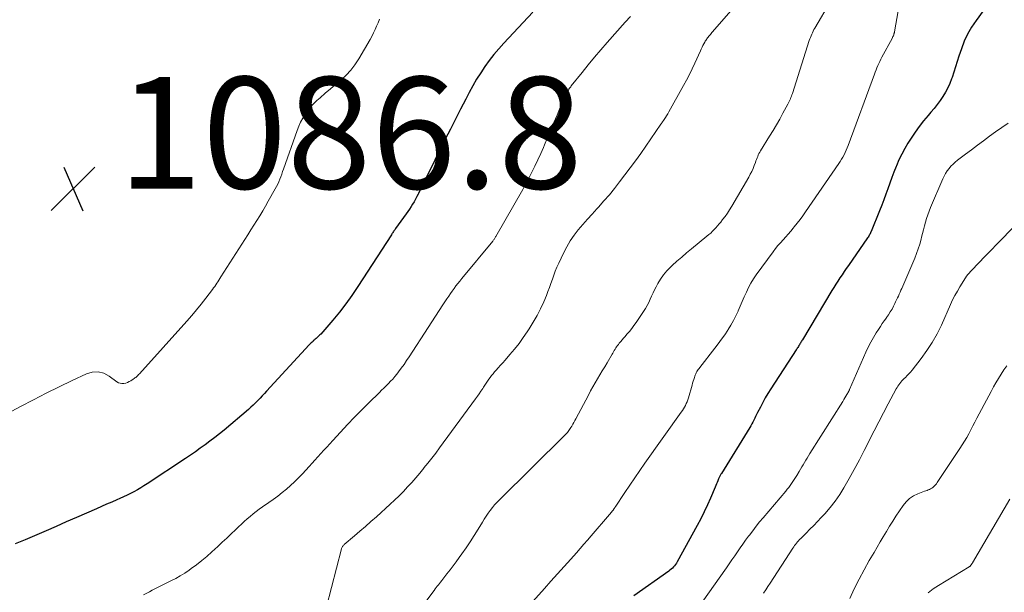
# Model space of a CAD drawing. Units: feet. Extents: x 1920000 to 1925000, y 500000 to 505010.
# Drawn here: x 1920663 to 1920840, y 500242 to 500345 of the extents above; entities that cross this region are included whole.
import ezdxf

# ---------------------------------------------------------------- set-up
doc = ezdxf.new("R2010")
doc.units = ezdxf.units.FT
doc.header["$LTSCALE"] = 100
doc.header["$MEASUREMENT"] = 0
for name, color, linetype, lineweight in [('CONTOUR INDEX', 32, 'Continuous', 25), ('CONTOUR INTERMEDIATE', 40, 'Continuous', 15), ('SPOT ELEVATION', 7, 'Continuous', 15)]:
    doc.layers.add(name, color=color, linetype=linetype, lineweight=lineweight)
doc.styles.add('slant', font='romans.shx', dxfattribs={"oblique": 14.999978})

# ---------------------------------------------------------------- blocks, each defined once
blk = doc.blocks.new('SPOT')
at = {"layer": 'SPOT ELEVATION', "lineweight": 25}
for p, q in [((-3.95, -3.95), (3.86, 3.85)), ((-1.67, 3.81), (1.74, -3.97))]:
    blk.add_line(p, q, dxfattribs=at)

msp = doc.modelspace()

# ---------------------------------------------------------------- linework, layer by layer
at = {"layer": 'CONTOUR INDEX', "flags": 128}
for points, elevation in [([(1920835.95, 500346.25), (1920834.68, 500344.52), (1920833.88, 500343.32), (1920833.17, 500342.08), (1920832.58, 500340.78), (1920832.06, 500339.44), (1920831.63, 500338.1), (1920831.31, 500337.15), (1920831, 500336.19), (1920830.69, 500335.24), (1920830.38, 500334.28), (1920830.31, 500334.07), (1920830, 500333.24), (1920829.65, 500332.43), (1920829.23, 500331.65), (1920828.76, 500330.9), (1920828.25, 500330.17), (1920827.72, 500329.45), (1920827.17, 500328.75), (1920826.6, 500328.07), (1920826.1, 500327.49), (1920825.29, 500326.51), (1920824.51, 500325.5), (1920823.77, 500324.47), (1920823.06, 500323.41), (1920822.49, 500322.53), (1920821.9, 500321.55), (1920821.36, 500320.55), (1920820.87, 500319.53), (1920820.42, 500318.48), (1920820.36, 500318.32), (1920819.98, 500317.34), (1920819.6, 500316.35), (1920819.24, 500315.35), (1920818.88, 500314.36), (1920818.53, 500313.36), (1920818.16, 500312.37), (1920817.78, 500311.38), (1920817.39, 500310.4), (1920815.88, 500306.7), (1920815.87, 500306.68), (1920815.86, 500306.66), (1920815.86, 500306.64), (1920815.85, 500306.62), (1920815.81, 500306.54), (1920815.8, 500306.52), (1920815.79, 500306.5), (1920815.78, 500306.48), (1920815.77, 500306.46), (1920815.63, 500306.17), (1920815.54, 500306), (1920815.45, 500305.84), (1920815.35, 500305.69), (1920815.25, 500305.53), (1920811.81, 500300.61), (1920811.43, 500300.06), (1920811.04, 500299.5), (1920810.67, 500298.94), (1920810.29, 500298.37), (1920809.92, 500297.8), (1920809.56, 500297.23), (1920809.2, 500296.66), (1920808.85, 500296.08), (1920803.57, 500287.28), (1920803.48, 500287.13), (1920803.39, 500286.99), (1920803.3, 500286.84), (1920803.21, 500286.69), (1920803.12, 500286.54), (1920803.03, 500286.39), (1920802.94, 500286.24), (1920802.85, 500286.09), (1920802.84, 500286.08), (1920802.74, 500285.92), (1920802.65, 500285.77), (1920802.55, 500285.61), (1920802.45, 500285.46), (1920797.9, 500278.46), (1920797.4, 500277.67), (1920796.92, 500276.87), (1920796.47, 500276.05), (1920796.04, 500275.22), (1920795.54, 500274.23), (1920795.37, 500273.89), (1920795.19, 500273.55), (1920795.02, 500273.21), (1920794.85, 500272.87), (1920794.68, 500272.53), (1920794.5, 500272.19), (1920794.31, 500271.86), (1920794.12, 500271.53), (1920789.04, 500263.28), (1920788.97, 500263.16), (1920788.9, 500263.05), (1920788.84, 500262.93), (1920788.77, 500262.81), (1920788.71, 500262.7), (1920788.65, 500262.58), (1920788.6, 500262.45), (1920788.55, 500262.33), (1920788.42, 500262), (1920788.31, 500261.72), (1920788.2, 500261.43), (1920788.08, 500261.15), (1920787.96, 500260.86), (1920787.12, 500258.91), (1920786.56, 500257.66), (1920785.97, 500256.42), (1920785.35, 500255.2), (1920784.71, 500253.99), (1920781.14, 500247.46), (1920780.99, 500247.22), (1920780.83, 500246.99), (1920780.65, 500246.77), (1920780.46, 500246.56), (1920780.26, 500246.36), (1920780.05, 500246.17), (1920779.82, 500245.99), (1920779.6, 500245.82), (1920773.34, 500241.36)], 1060), ([(1920755.23, 500345.98), (1920750.07, 500340.45), (1920749.17, 500339.44), (1920748.29, 500338.41), (1920747.46, 500337.34), (1920746.66, 500336.24), (1920745.91, 500335.12), (1920745.19, 500333.97), (1920744.51, 500332.8), (1920743.86, 500331.61), (1920743.24, 500330.43), (1920742.31, 500328.64), (1920741.39, 500326.84), (1920740.48, 500325.03), (1920739.57, 500323.23), (1920735.78, 500315.6), (1920735.52, 500315.08), (1920735.27, 500314.56), (1920735.01, 500314.04), (1920734.75, 500313.51), (1920734.7, 500313.4), (1920734.46, 500312.94), (1920734.22, 500312.48), (1920733.97, 500312.03), (1920733.71, 500311.58), (1920733.44, 500311.14), (1920733.16, 500310.7), (1920732.87, 500310.27), (1920732.58, 500309.85), (1920730.66, 500307.21), (1920730.56, 500307.07), (1920730.47, 500306.94), (1920730.37, 500306.8), (1920730.28, 500306.66), (1920730.18, 500306.52), (1920730.09, 500306.39), (1920730, 500306.25), (1920729.9, 500306.11), (1920723.9, 500296.8), (1920722.84, 500295.24), (1920721.75, 500293.72), (1920720.59, 500292.24), (1920719.4, 500290.8), (1920717.24, 500288.31), (1920717.08, 500288.14), (1920716.92, 500287.98), (1920716.75, 500287.82), (1920716.58, 500287.67), (1920716.4, 500287.52), (1920716.23, 500287.37), (1920716.05, 500287.21), (1920715.88, 500287.06), (1920715.86, 500287.04), (1920715.68, 500286.87), (1920715.51, 500286.7), (1920715.34, 500286.52), (1920715.17, 500286.34), (1920707.55, 500278.06), (1920707.16, 500277.64), (1920706.77, 500277.21), (1920706.37, 500276.8), (1920705.96, 500276.38), (1920705.55, 500275.97), (1920705.14, 500275.57), (1920704.71, 500275.18), (1920704.27, 500274.8), (1920699.91, 500271.09), (1920699.08, 500270.41), (1920698.25, 500269.74), (1920697.39, 500269.08), (1920696.53, 500268.45), (1920695.66, 500267.82), (1920694.78, 500267.21), (1920693.89, 500266.6), (1920693, 500266.01), (1920686.15, 500261.48), (1920685.57, 500261.1), (1920684.98, 500260.74), (1920684.38, 500260.39), (1920683.77, 500260.04), (1920683.16, 500259.72), (1920682.54, 500259.41), (1920681.91, 500259.11), (1920681.27, 500258.82), (1920680.71, 500258.58), (1920679.8, 500258.18), (1920678.88, 500257.78), (1920677.96, 500257.38), (1920677.04, 500256.98), (1920675.26, 500256.2), (1920673.45, 500255.41), (1920671.64, 500254.62), (1920669.83, 500253.83), (1920668.02, 500253.05), (1920665.13, 500251.8), (1920664.25, 500251.42), (1920663.36, 500251.04), (1920662.48, 500250.67)], 1080)]:
    msp.add_lwpolyline(points, dxfattribs=dict(at, elevation=elevation))
at = {"layer": 'CONTOUR INTERMEDIATE', "flags": 128}
for points, elevation in [([(1920821.12, 500348.67), (1920820.07, 500342.46), (1920820.05, 500342.37), (1920820.03, 500342.28), (1920820, 500342.2), (1920819.98, 500342.11), (1920819.93, 500341.95), (1920819.87, 500341.79), (1920819.8, 500341.63), (1920819.73, 500341.47), (1920819.65, 500341.31), (1920817.83, 500337.94), (1920817.63, 500337.57), (1920817.44, 500337.19), (1920817.27, 500336.81), (1920817.09, 500336.43), (1920816.93, 500336.05), (1920816.77, 500335.66), (1920816.62, 500335.27), (1920816.47, 500334.87), (1920811.77, 500322.09), (1920811.6, 500321.66), (1920811.43, 500321.25), (1920811.23, 500320.84), (1920811.03, 500320.43), (1920810.81, 500320.03), (1920810.58, 500319.64), (1920810.34, 500319.26), (1920810.09, 500318.88), (1920804.12, 500310.2), (1920803.64, 500309.51), (1920803.14, 500308.83), (1920802.63, 500308.17), (1920802.11, 500307.51), (1920801.93, 500307.29), (1920801.48, 500306.75), (1920801.03, 500306.22), (1920800.57, 500305.71), (1920800.1, 500305.2), (1920799.64, 500304.68), (1920799.18, 500304.16), (1920798.75, 500303.62), (1920798.33, 500303.06), (1920795.31, 500298.94), (1920794.8, 500298.19), (1920794.33, 500297.42), (1920793.91, 500296.62), (1920793.52, 500295.8), (1920793.16, 500294.96), (1920792.8, 500294.13), (1920792.44, 500293.29), (1920792.07, 500292.46), (1920792.05, 500292.4), (1920791.65, 500291.55), (1920791.22, 500290.72), (1920790.76, 500289.9), (1920790.27, 500289.1), (1920790.2, 500289.01), (1920789.65, 500288.18), (1920789.08, 500287.36), (1920788.49, 500286.55), (1920787.89, 500285.76), (1920785.19, 500282.31), (1920785.05, 500282.13), (1920784.91, 500281.94), (1920784.78, 500281.75), (1920784.66, 500281.56), (1920784.54, 500281.36), (1920784.44, 500281.16), (1920784.35, 500280.95), (1920784.27, 500280.74), (1920784.2, 500280.5), (1920784.09, 500280.17), (1920783.99, 500279.83), (1920783.89, 500279.49), (1920783.79, 500279.16), (1920783.14, 500276.86), (1920783.03, 500276.52), (1920782.91, 500276.17), (1920782.76, 500275.84), (1920782.61, 500275.51), (1920782.43, 500275.19), (1920782.24, 500274.87), (1920782.05, 500274.57), (1920781.84, 500274.27), (1920775.35, 500265.15), (1920774.43, 500263.85), (1920773.52, 500262.53), (1920772.62, 500261.21), (1920771.73, 500259.89), (1920769.99, 500257.26), (1920769.98, 500257.24), (1920769.96, 500257.22), (1920769.95, 500257.2), (1920769.94, 500257.18), (1920769.9, 500257.1), (1920769.88, 500257.08), (1920769.87, 500257.06), (1920769.86, 500257.04), (1920769.85, 500257.02), (1920769.8, 500256.95), (1920769.77, 500256.9), (1920769.73, 500256.85), (1920769.69, 500256.79), (1920769.65, 500256.74), (1920769.48, 500256.54), (1920769.36, 500256.38), (1920769.23, 500256.23), (1920769.1, 500256.08), (1920768.97, 500255.93), (1920765.69, 500252.12), (1920765.04, 500251.37), (1920764.38, 500250.61), (1920763.72, 500249.86), (1920763.06, 500249.11), (1920762.04, 500247.96), (1920760.86, 500246.63), (1920759.68, 500245.31), (1920758.5, 500243.99), (1920757.32, 500242.67), (1920755.27, 500240.38)], 1064), ([(1920792, 500347.68), (1920787.48, 500342.49), (1920787.35, 500342.34), (1920787.21, 500342.18), (1920787.08, 500342.02), (1920786.95, 500341.87), (1920786.92, 500341.84), (1920786.81, 500341.69), (1920786.69, 500341.55), (1920786.57, 500341.4), (1920786.46, 500341.25), (1920786.35, 500341.1), (1920786.25, 500340.94), (1920786.15, 500340.78), (1920786.06, 500340.62), (1920785.91, 500340.33), (1920785.75, 500340.01), (1920785.6, 500339.7), (1920785.45, 500339.38), (1920785.3, 500339.06), (1920784.29, 500336.86), (1920783.81, 500335.84), (1920783.31, 500334.83), (1920782.79, 500333.83), (1920782.25, 500332.84), (1920779.63, 500328.14), (1920779.43, 500327.79), (1920779.22, 500327.45), (1920779.01, 500327.1), (1920778.79, 500326.77), (1920778.36, 500326.14), (1920778.35, 500326.12), (1920778.34, 500326.1), (1920778.32, 500326.08), (1920778.31, 500326.06), (1920778.25, 500325.98), (1920778.24, 500325.96), (1920778.23, 500325.94), (1920778.21, 500325.92), (1920778.2, 500325.9), (1920776.43, 500323.3), (1920775.52, 500321.98), (1920774.59, 500320.67), (1920773.65, 500319.38), (1920772.7, 500318.1), (1920770.81, 500315.58), (1920769.9, 500314.42), (1920768.97, 500313.28), (1920768.01, 500312.17), (1920767.02, 500311.07), (1920766.71, 500310.74), (1920765.86, 500309.82), (1920765.03, 500308.89), (1920764.21, 500307.95), (1920763.41, 500307), (1920762.65, 500306.02), (1920761.94, 500305), (1920761.32, 500303.93), (1920760.75, 500302.83), (1920759.89, 500301.01), (1920759.57, 500300.3), (1920759.28, 500299.59), (1920759.01, 500298.86), (1920758.76, 500298.12), (1920758.51, 500297.38), (1920758.25, 500296.65), (1920757.97, 500295.92), (1920757.68, 500295.2), (1920757.21, 500294.1), (1920756.63, 500292.84), (1920756.02, 500291.62), (1920755.34, 500290.42), (1920754.61, 500289.25), (1920754.26, 500288.72), (1920753.53, 500287.66), (1920752.78, 500286.62), (1920751.98, 500285.62), (1920751.16, 500284.64), (1920750.27, 500283.62), (1920749.87, 500283.16), (1920749.46, 500282.71), (1920749.06, 500282.25), (1920748.66, 500281.8), (1920748.41, 500281.52), (1920748.13, 500281.2), (1920747.86, 500280.87), (1920747.61, 500280.54), (1920747.35, 500280.19), (1920747.11, 500279.84), (1920746.87, 500279.49), (1920746.64, 500279.13), (1920746.41, 500278.78), (1920746.27, 500278.54), (1920745.96, 500278.07), (1920745.65, 500277.6), (1920745.33, 500277.14), (1920745, 500276.68), (1920738.53, 500267.88), (1920737.85, 500266.97), (1920737.16, 500266.07), (1920736.46, 500265.18), (1920735.74, 500264.29), (1920735.7, 500264.24), (1920734.99, 500263.39), (1920734.28, 500262.55), (1920733.55, 500261.72), (1920732.81, 500260.89), (1920732.06, 500260.09), (1920731.29, 500259.3), (1920730.49, 500258.53), (1920729.68, 500257.78), (1920727.22, 500255.56), (1920726.24, 500254.69), (1920725.26, 500253.82), (1920724.26, 500252.96), (1920723.27, 500252.11), (1920721.45, 500250.56), (1920721.36, 500250.48), (1920721.28, 500250.39), (1920721.21, 500250.3), (1920721.14, 500250.2), (1920721.08, 500250.1), (1920721.03, 500249.99), (1920720.98, 500249.88), (1920720.95, 500249.77), (1920718.25, 500239.42)], 1072), ([(1920808.61, 500347.94), (1920805.79, 500343.13), (1920805.64, 500342.87), (1920805.5, 500342.6), (1920805.36, 500342.32), (1920805.23, 500342.05), (1920805.11, 500341.77), (1920805, 500341.48), (1920804.89, 500341.2), (1920804.8, 500340.91), (1920801.77, 500331.45), (1920801.68, 500331.2), (1920801.6, 500330.96), (1920801.51, 500330.71), (1920801.42, 500330.47), (1920801.31, 500330.23), (1920801.21, 500330), (1920801.09, 500329.77), (1920800.97, 500329.54), (1920800.08, 500327.9), (1920799.5, 500326.85), (1920798.91, 500325.82), (1920798.3, 500324.79), (1920797.68, 500323.77), (1920796.06, 500321.14), (1920795.91, 500320.9), (1920795.78, 500320.65), (1920795.66, 500320.4), (1920795.55, 500320.14), (1920795.44, 500319.88), (1920795.34, 500319.61), (1920795.24, 500319.35), (1920795.14, 500319.08), (1920794.93, 500318.52), (1920794.72, 500317.99), (1920794.49, 500317.46), (1920794.23, 500316.94), (1920793.95, 500316.43), (1920790.89, 500311.2), (1920790.51, 500310.58), (1920790.12, 500309.98), (1920789.7, 500309.39), (1920789.27, 500308.81), (1920788.92, 500308.37), (1920788.64, 500308.03), (1920788.35, 500307.69), (1920788.06, 500307.36), (1920787.76, 500307.03), (1920787.45, 500306.72), (1920787.13, 500306.41), (1920786.8, 500306.12), (1920786.46, 500305.83), (1920783.68, 500303.59), (1920782.8, 500302.86), (1920781.93, 500302.11), (1920781.08, 500301.35), (1920780.24, 500300.57), (1920779.94, 500300.29), (1920779.29, 500299.61), (1920778.69, 500298.9), (1920778.16, 500298.14), (1920777.68, 500297.34), (1920777.37, 500296.77), (1920777.08, 500296.22), (1920776.8, 500295.67), (1920776.54, 500295.11), (1920776.28, 500294.54), (1920776.02, 500293.98), (1920775.74, 500293.42), (1920775.43, 500292.89), (1920775.1, 500292.36), (1920773.75, 500290.35), (1920773.37, 500289.81), (1920772.98, 500289.28), (1920772.56, 500288.77), (1920772.13, 500288.27), (1920771.78, 500287.87), (1920771.51, 500287.58), (1920771.25, 500287.28), (1920771, 500286.97), (1920770.75, 500286.66), (1920770.59, 500286.45), (1920770.43, 500286.24), (1920770.28, 500286.03), (1920770.13, 500285.81), (1920770, 500285.58), (1920769.86, 500285.35), (1920769.73, 500285.13), (1920769.59, 500284.9), (1920769.46, 500284.67), (1920768.56, 500283.17), (1920768.13, 500282.45), (1920767.7, 500281.73), (1920767.27, 500281.01), (1920766.84, 500280.29), (1920766.42, 500279.56), (1920766.01, 500278.83), (1920765.6, 500278.1), (1920765.21, 500277.36), (1920762.97, 500273.12), (1920762.8, 500272.79), (1920762.62, 500272.46), (1920762.43, 500272.13), (1920762.24, 500271.81), (1920762.09, 500271.53), (1920761.97, 500271.35), (1920761.85, 500271.17), (1920761.72, 500270.99), (1920761.59, 500270.82), (1920761.45, 500270.65), (1920761.31, 500270.49), (1920761.16, 500270.33), (1920761, 500270.17), (1920749.26, 500258.57), (1920748.82, 500258.12), (1920748.4, 500257.66), (1920748, 500257.18), (1920747.61, 500256.68), (1920747.24, 500256.17), (1920746.88, 500255.66), (1920746.54, 500255.13), (1920746.21, 500254.6), (1920745.43, 500253.3), (1920744.74, 500252.18), (1920744.03, 500251.06), (1920743.29, 500249.97), (1920742.53, 500248.88), (1920742.06, 500248.23), (1920741.52, 500247.48), (1920740.98, 500246.75), (1920740.42, 500246.02), (1920739.86, 500245.29), (1920739.12, 500244.35), (1920738.93, 500244.1), (1920738.73, 500243.85), (1920738.54, 500243.6), (1920738.34, 500243.35), (1920738.14, 500243.1), (1920737.95, 500242.86), (1920737.76, 500242.61), (1920737.56, 500242.35), (1920735.88, 500240.14)], 1068), ([(1920727.78, 500344.74), (1920727.51, 500344.12), (1920727.26, 500343.5), (1920727, 500342.88), (1920726.72, 500342.27), (1920726.42, 500341.67), (1920726.09, 500341.09), (1920724.05, 500337.61), (1920723.37, 500336.58), (1920722.62, 500335.6), (1920721.78, 500334.7), (1920720.88, 500333.86), (1920720.82, 500333.81), (1920719.9, 500333.03), (1920718.98, 500332.25), (1920718.06, 500331.46), (1920717.15, 500330.66), (1920716.56, 500330.15), (1920715.97, 500329.59), (1920715.42, 500329), (1920714.91, 500328.36), (1920714.44, 500327.7), (1920714.03, 500327.01), (1920713.64, 500326.29), (1920713.31, 500325.55), (1920713.01, 500324.79), (1920710.58, 500317.88), (1920710.42, 500317.42), (1920710.25, 500316.97), (1920710.08, 500316.51), (1920709.91, 500316.06), (1920709.72, 500315.61), (1920709.53, 500315.17), (1920709.31, 500314.74), (1920709.09, 500314.31), (1920707.85, 500312.1), (1920707.35, 500311.23), (1920706.84, 500310.37), (1920706.33, 500309.51), (1920705.8, 500308.66), (1920705.26, 500307.81), (1920704.72, 500306.96), (1920704.19, 500306.11), (1920703.65, 500305.27), (1920699.35, 500298.54), (1920699.17, 500298.26), (1920698.98, 500297.97), (1920698.8, 500297.69), (1920698.62, 500297.41), (1920698.43, 500297.13), (1920698.24, 500296.85), (1920698.05, 500296.57), (1920697.85, 500296.3), (1920696.64, 500294.71), (1920695.83, 500293.66), (1920694.99, 500292.62), (1920694.13, 500291.61), (1920693.25, 500290.6), (1920684.74, 500281.16), (1920684.61, 500281.03), (1920684.49, 500280.9), (1920684.36, 500280.78), (1920684.22, 500280.66), (1920684.09, 500280.54), (1920683.95, 500280.43), (1920683.8, 500280.32), (1920683.65, 500280.22), (1920683.24, 500279.94), (1920682.94, 500279.77), (1920682.63, 500279.62), (1920682.3, 500279.52), (1920681.95, 500279.44), (1920681.62, 500279.43), (1920681.29, 500279.47), (1920680.98, 500279.58), (1920680.69, 500279.75), (1920679.33, 500280.76), (1920678.35, 500281.26), (1920677.34, 500281.54), (1920676.3, 500281.47), (1920675.24, 500281.17), (1920672.72, 500279.97), (1920670.38, 500278.84), (1920668.05, 500277.69), (1920665.74, 500276.5), (1920663.44, 500275.29), (1920651.53, 500268.94)], 1084), ([(1920772.73, 500345.22), (1920771.83, 500344.21), (1920768.58, 500340.54), (1920767.44, 500339.23), (1920766.31, 500337.91), (1920765.2, 500336.57), (1920764.1, 500335.21), (1920762.15, 500332.77), (1920762.04, 500332.63), (1920761.93, 500332.49), (1920761.83, 500332.35), (1920761.73, 500332.2), (1920761.64, 500332.05), (1920761.55, 500331.9), (1920761.46, 500331.75), (1920761.38, 500331.59), (1920761.13, 500331.07), (1920760.92, 500330.65), (1920760.73, 500330.23), (1920760.54, 500329.8), (1920760.35, 500329.37), (1920759.59, 500327.56), (1920759.03, 500326.23), (1920758.47, 500324.89), (1920757.91, 500323.56), (1920757.35, 500322.22), (1920757.15, 500321.76), (1920756.66, 500320.64), (1920756.16, 500319.52), (1920755.63, 500318.41), (1920755.08, 500317.31), (1920754.43, 500316.03), (1920754.2, 500315.57), (1920753.96, 500315.12), (1920753.71, 500314.68), (1920753.46, 500314.23), (1920748.65, 500305.81), (1920748.59, 500305.7), (1920748.52, 500305.59), (1920748.45, 500305.48), (1920748.37, 500305.37), (1920748.3, 500305.27), (1920748.22, 500305.17), (1920748.14, 500305.06), (1920748.06, 500304.96), (1920742.52, 500298.24), (1920742.17, 500297.8), (1920741.82, 500297.36), (1920741.48, 500296.92), (1920741.14, 500296.47), (1920740.82, 500296.01), (1920740.49, 500295.56), (1920740.18, 500295.09), (1920739.87, 500294.63), (1920739.15, 500293.53), (1920738.48, 500292.51), (1920737.82, 500291.5), (1920737.16, 500290.48), (1920736.49, 500289.46), (1920733.1, 500284.24), (1920732.64, 500283.55), (1920732.17, 500282.86), (1920731.68, 500282.19), (1920731.19, 500281.53), (1920730.86, 500281.11), (1920730.51, 500280.67), (1920730.14, 500280.24), (1920729.76, 500279.83), (1920729.37, 500279.42), (1920728.96, 500279.02), (1920728.56, 500278.62), (1920728.15, 500278.23), (1920727.75, 500277.83), (1920725.87, 500275.97), (1920724.58, 500274.68), (1920723.3, 500273.38), (1920722.04, 500272.06), (1920720.8, 500270.72), (1920719.39, 500269.19), (1920718.86, 500268.62), (1920718.33, 500268.04), (1920717.8, 500267.46), (1920717.27, 500266.88), (1920716.74, 500266.29), (1920716.21, 500265.71), (1920715.68, 500265.13), (1920715.16, 500264.55), (1920713.95, 500263.22), (1920713.27, 500262.5), (1920712.57, 500261.8), (1920711.84, 500261.14), (1920711.09, 500260.49), (1920710.32, 500259.87), (1920709.54, 500259.26), (1920708.74, 500258.67), (1920707.94, 500258.1), (1920706.81, 500257.32), (1920706.24, 500256.92), (1920705.68, 500256.5), (1920705.13, 500256.06), (1920704.59, 500255.62), (1920704.06, 500255.16), (1920703.54, 500254.7), (1920703.02, 500254.22), (1920702.51, 500253.74), (1920701.96, 500253.21), (1920701.17, 500252.46), (1920700.39, 500251.72), (1920699.59, 500250.98), (1920698.8, 500250.24), (1920697.7, 500249.24), (1920696.81, 500248.45), (1920695.91, 500247.69), (1920694.98, 500246.96), (1920694.04, 500246.25), (1920693.66, 500245.97), (1920692.87, 500245.44), (1920692.07, 500244.94), (1920691.25, 500244.49), (1920690.4, 500244.06), (1920689.54, 500243.66), (1920688.69, 500243.24), (1920687.85, 500242.8), (1920687.01, 500242.36), (1920686.56, 500242.12), (1920685.5, 500241.54)], 1076), ([(1920840.42, 500326.09), (1920839.3, 500325.33), (1920838.2, 500324.55), (1920837.1, 500323.76), (1920836.01, 500322.96), (1920834.93, 500322.16), (1920833.85, 500321.34), (1920832.77, 500320.53), (1920831.37, 500319.46), (1920830.95, 500319.12), (1920830.56, 500318.76), (1920830.19, 500318.38), (1920829.84, 500317.97), (1920829.52, 500317.54), (1920829.23, 500317.1), (1920828.98, 500316.63), (1920828.74, 500316.15), (1920826.52, 500311), (1920826.26, 500310.35), (1920826.02, 500309.7), (1920825.8, 500309.04), (1920825.61, 500308.37), (1920825.43, 500307.69), (1920825.26, 500307.01), (1920825.09, 500306.33), (1920824.92, 500305.66), (1920824.83, 500305.29), (1920824.6, 500304.43), (1920824.34, 500303.59), (1920824.04, 500302.75), (1920823.71, 500301.93), (1920821.38, 500296.48), (1920821.23, 500296.14), (1920821.08, 500295.79), (1920820.93, 500295.45), (1920820.77, 500295.11), (1920820.61, 500294.77), (1920820.44, 500294.43), (1920820.28, 500294.09), (1920820.12, 500293.75), (1920819.91, 500293.33), (1920819.63, 500292.79), (1920819.32, 500292.26), (1920819, 500291.75), (1920818.65, 500291.25), (1920818.62, 500291.21), (1920818.25, 500290.69), (1920817.89, 500290.17), (1920817.54, 500289.65), (1920817.19, 500289.12), (1920816.81, 500288.53), (1920816.3, 500287.69), (1920815.81, 500286.84), (1920815.37, 500285.96), (1920814.95, 500285.07), (1920812.01, 500278.34), (1920811.99, 500278.29), (1920811.97, 500278.24), (1920811.94, 500278.19), (1920811.92, 500278.15), (1920811.89, 500278.1), (1920811.87, 500278.05), (1920811.84, 500278), (1920811.82, 500277.95), (1920811.52, 500277.44), (1920811.35, 500277.14), (1920811.17, 500276.84), (1920810.99, 500276.54), (1920810.8, 500276.24), (1920804.92, 500266.87), (1920804.67, 500266.47), (1920804.42, 500266.07), (1920804.17, 500265.67), (1920803.92, 500265.27), (1920803.68, 500264.87), (1920803.44, 500264.47), (1920803.2, 500264.06), (1920802.96, 500263.65), (1920802.56, 500262.95), (1920802.34, 500262.58), (1920802.11, 500262.22), (1920801.87, 500261.86), (1920801.63, 500261.51), (1920801.38, 500261.16), (1920801.12, 500260.82), (1920800.85, 500260.48), (1920800.58, 500260.15), (1920796.52, 500255.37), (1920795.89, 500254.61), (1920795.27, 500253.84), (1920794.66, 500253.05), (1920794.06, 500252.26), (1920793.91, 500252.06), (1920793.39, 500251.36), (1920792.89, 500250.66), (1920792.4, 500249.95), (1920791.91, 500249.24), (1920791.43, 500248.53), (1920790.94, 500247.81), (1920790.45, 500247.1), (1920789.95, 500246.39), (1920785.63, 500240.25)], 1056), ([(1920841.16, 500307.23), (1920834.67, 500300.51), (1920834.42, 500300.25), (1920834.18, 500300), (1920833.93, 500299.74), (1920833.68, 500299.49), (1920833.44, 500299.23), (1920833.21, 500298.96), (1920833, 500298.67), (1920832.8, 500298.38), (1920831.8, 500296.78), (1920831.34, 500296), (1920830.9, 500295.22), (1920830.49, 500294.42), (1920830.11, 500293.6), (1920828.47, 500289.92), (1920827.69, 500288.35), (1920826.85, 500286.81), (1920825.89, 500285.34), (1920824.85, 500283.92), (1920823.22, 500281.84), (1920822.94, 500281.49), (1920822.65, 500281.16), (1920822.34, 500280.85), (1920822.02, 500280.54), (1920821.81, 500280.35), (1920821.6, 500280.14), (1920821.39, 500279.93), (1920821.2, 500279.7), (1920821.02, 500279.46), (1920820.85, 500279.22), (1920820.69, 500278.97), (1920820.54, 500278.71), (1920820.39, 500278.46), (1920818.94, 500275.79), (1920818.08, 500274.19), (1920817.24, 500272.59), (1920816.41, 500270.97), (1920815.61, 500269.35), (1920815.51, 500269.16), (1920814.65, 500267.45), (1920813.77, 500265.74), (1920812.86, 500264.05), (1920811.93, 500262.38), (1920811.01, 500260.76), (1920810.26, 500259.52), (1920809.44, 500258.33), (1920808.55, 500257.2), (1920807.6, 500256.1), (1920806.93, 500255.39), (1920806.26, 500254.69), (1920805.6, 500253.99), (1920804.92, 500253.31), (1920804.23, 500252.63), (1920803.26, 500251.67), (1920803.06, 500251.47), (1920802.87, 500251.26), (1920802.69, 500251.05), (1920802.52, 500250.82), (1920802.35, 500250.6), (1920802.18, 500250.37), (1920802.02, 500250.13), (1920801.87, 500249.9), (1920797.78, 500243.64), (1920797.39, 500243.04), (1920797, 500242.44), (1920796.6, 500241.84)], 1052), ([(1920840.19, 500282.59), (1920839.68, 500281.86), (1920839.19, 500281.11), (1920838.72, 500280.35), (1920838.26, 500279.58), (1920837.81, 500278.81), (1920837.38, 500278.02), (1920836.95, 500277.23), (1920834.83, 500273.2), (1920834.47, 500272.51), (1920834.11, 500271.82), (1920833.75, 500271.13), (1920833.38, 500270.44), (1920833.01, 500269.76), (1920832.62, 500269.08), (1920832.21, 500268.42), (1920831.79, 500267.77), (1920827.71, 500261.67), (1920827.57, 500261.48), (1920827.43, 500261.3), (1920827.27, 500261.12), (1920827.11, 500260.95), (1920826.94, 500260.8), (1920826.75, 500260.66), (1920826.55, 500260.55), (1920826.34, 500260.45), (1920826.12, 500260.37), (1920825.9, 500260.28), (1920825.68, 500260.2), (1920825.46, 500260.11), (1920824.26, 500259.66), (1920823.49, 500259.28), (1920822.78, 500258.82), (1920822.17, 500258.24), (1920821.63, 500257.58), (1920820.95, 500256.59), (1920820.34, 500255.68), (1920819.75, 500254.76), (1920819.17, 500253.84), (1920818.61, 500252.91), (1920818.05, 500251.97), (1920817.5, 500251.03), (1920816.95, 500250.08), (1920816.4, 500249.14), (1920815.56, 500247.68), (1920814.62, 500246.02), (1920813.72, 500244.35), (1920812.87, 500242.64), (1920812.05, 500240.92)], 1048), ([(1920840.77, 500258.68), (1920834.03, 500247.26), (1920833.99, 500247.19), (1920833.95, 500247.13), (1920833.9, 500247.06), (1920833.86, 500246.99), (1920833.81, 500246.92), (1920833.77, 500246.87), (1920833.72, 500246.81), (1920833.67, 500246.76), (1920833.62, 500246.71), (1920833.56, 500246.66), (1920833.5, 500246.62), (1920833.44, 500246.58), (1920827.94, 500243.25), (1920827.01, 500242.62), (1920826.12, 500241.94)], 1044)]:
    msp.add_lwpolyline(points, dxfattribs=dict(at, elevation=elevation))

# ---------------------------------------------------------------- block references
at = {"layer": 'SPOT ELEVATION'}
msp.add_blockref('SPOT', (1920672.88, 500314.38, 1086.8), dxfattribs=at)

# ---------------------------------------------------------------- texts
at = {"layer": 'SPOT ELEVATION', "style": 'slant', "oblique": 15}
msp.add_text('1086.8', height=20, dxfattribs=at).set_placement((1920680.88, 500314.38, 1086.8))

doc.saveas('drawing.dxf')
